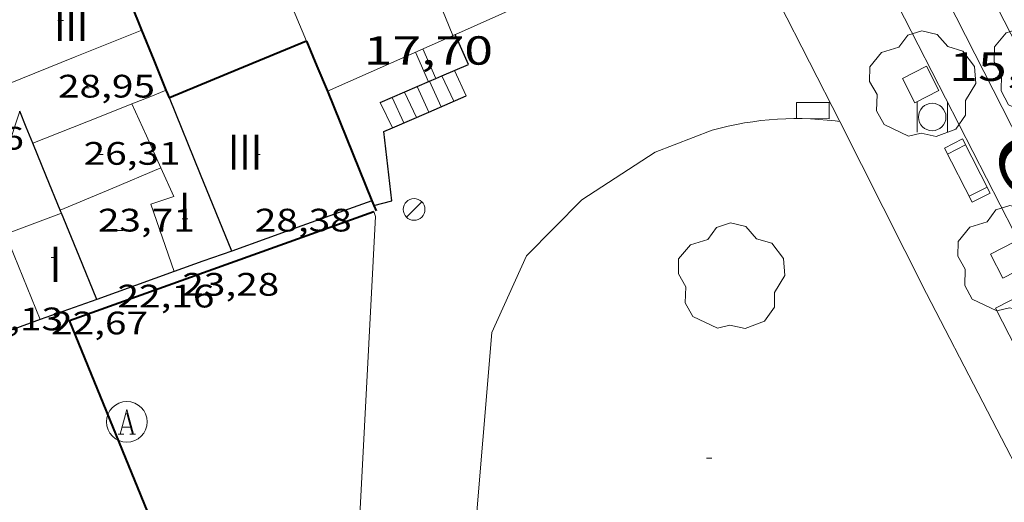
# Model space of a CAD drawing. Units: inches. Extents: x 453994 to 455000, y 4598498 to 4599002.
# Drawn here: x 454050 to 454086, y 4598927 to 4598945 of the extents above; entities that cross this region are included whole.
import ezdxf
from ezdxf.enums import TextEntityAlignment as Align

# ---------------------------------------------------------------- set-up
doc = ezdxf.new("R2010")
doc.units = ezdxf.units.IN
doc.header["$MEASUREMENT"] = 0
for name, color, linetype, lineweight in [('ARBRE', 7, 'Continuous', 0), ('BANC PUBLIC', 7, 'Continuous', 0), ('COTA ALTIMETRICA', 7, 'Continuous', 0), ('COTA EDIFICI', 7, 'Continuous', 0), ('EIX VIA URBANA PAVIMENTADA', 7, 'Continuous', 0), ('EMBORNAL', 7, 'Continuous', 0), ('ESCALES', 7, 'Continuous', 0), ('ESCOCELL', 7, 'Continuous', 0), ('FACANA EXTERIOR', 7, 'Continuous', 0), ('FANAL', 7, 'Continuous', 0), ('LIMIT DE PAVIMENT', 7, 'Continuous', 0), ('LINIA VOLUMETRICA', 7, 'Continuous', 0), ('MITGERES', 7, 'Continuous', 0), ('MUR', 7, 'Continuous', 0), ('MUR CONTENCIO', 7, 'Continuous', 0), ('PAPERERA', 7, 'Continuous', 0), ('REGISTRE AIGUA', 7, 'Continuous', 0), ('TEXT DE CARRER', 7, 'Continuous', 0), ('TEXT DE NUMERO DE PLANTES', 7, 'Continuous', 0), ('VORERA', 7, 'Continuous', 0)]:
    doc.layers.add(name, color=color, linetype=linetype, lineweight=lineweight)
doc.styles.add('Style-Arial', font='ARIAL.TTF')

# ---------------------------------------------------------------- blocks, each defined once
blk = doc.blocks.new('COTA')
at = {"color": 0, "linetype": 'ByBlock', "lineweight": -2}
blk.add_line((0, 0), (0.2, 0), dxfattribs=at)
blk = doc.blocks.new('EMBORN')
at = {"color": 0, "linetype": 'ByBlock', "lineweight": -2, "flags": 128}
blk.add_lwpolyline([(0, 0), (1.2, 0), (1.2, 0.6), (0, 0.6)], close=True, dxfattribs=at)
blk = doc.blocks.new('RAIGUC')
at = {"color": 0, "linetype": 'ByBlock', "lineweight": -2, "flags": 128}
for points in [[(0.002, 0.6), (-0.33, -0.6)], [(0.002, 0.6), (0.332, -0.6)], [(0.002, 0.43), (0.284, -0.6)], [(-0.236, -0.26), (0.19, -0.26)], [(-0.424, -0.6), (-0.14, -0.6)], [(0.142, -0.6), (0.426, -0.6)]]:
    blk.add_lwpolyline(points, dxfattribs=at)
at = {"color": 0, "linetype": 'ByBlock', "lineweight": -2}
blk.add_circle((0.0002215649485588074, -0.001705031752586365), 1, dxfattribs=at)
blk = doc.blocks.new('ARBRE')
at = {"color": 0, "linetype": 'ByBlock', "lineweight": -2, "flags": 128}
blk.add_lwpolyline([(-0.507, -1.872), (-1.415, -1.448), (-1.697, -0.9400000000000001), (-1.675, -0.342), (-1.951, 0.138), (-1.943, 0.686), (-1.511, 1.208), (-0.871, 1.406), (-0.543, 1.846), (-0.027, 2.012), (0.541, 1.882), (0.933, 1.428), (1.495, 1.262), (1.921, 0.6940000000000001), (1.969, 0.068), (1.593, -0.562), (1.593, -1.098), (1.229, -1.618), (0.505, -1.886), (-0.049, -1.762), (-0.507, -1.872)], dxfattribs=at)
blk = doc.blocks.new('FANAL')
at = {"color": 0, "linetype": 'ByBlock', "lineweight": -2}
blk.add_line((0.283, 0.283), (-0.283, -0.283), dxfattribs=at)
blk.add_circle((0.0002620689868927002, 0.0006722288131713868), 0.40000000060146, dxfattribs=at)
blk = doc.blocks.new('PAPERE')
at = {"color": 0, "linetype": 'ByBlock', "lineweight": -2, "flags": 128}
for points in [[(-0.749, 0.752), (-0.749, -0.748)], [(0.751, -0.748), (0.751, 0.752)]]:
    blk.add_lwpolyline(points, dxfattribs=at)
at = {"color": 0, "linetype": 'ByBlock', "lineweight": -2}
blk.add_circle((0, 0), 0.675, dxfattribs=at)
blk = doc.blocks.new('BANC')
at = {"color": 0, "linetype": 'ByBlock', "lineweight": -2}
for p, q in [((0.002, 1.498), (0, 0)), ((4.502, 1.498), (0.002, 1.498)), ((4.5, -0.004), (4.502, 1.498)), ((0, 0), (4.5, -0.004))]:
    blk.add_line(p, q, dxfattribs=at)
at = {"color": 0, "linetype": 'ByBlock', "lineweight": -2, "flags": 128}
for points in [[(0.502, 1.498), (0.498, 0)], [(4, -0.004), (4.004, 1.498)]]:
    blk.add_lwpolyline(points, dxfattribs=at)
blk = doc.blocks.new('ESCOSE')
at = {"color": 0, "linetype": 'ByBlock', "lineweight": -2, "flags": 128}
blk.add_lwpolyline([(-0.5, -0.5), (0.5, -0.5), (0.5, 0.5), (-0.5, 0.5)], close=True, dxfattribs=at)

msp = doc.modelspace()

# ---------------------------------------------------------------- linework, layer by layer
at = {"layer": 'EIX VIA URBANA PAVIMENTADA', "color": 1, "linetype": 'Continuous', "lineweight": 20}
msp.add_polyline3d([(454119.5448907079, 4598876.081949813, 10.10101815319162), (454105.6860921535, 4598903.419066753, 12.3280191133312), (454083.9283829852, 4598946.195298162, 15.7360243970944), (454068.5525800048, 4598975.303459956, 17.4040269831616), (454028.6613839809, 4598957.619735213, 16.430025473072), (454003.367558685, 4598945.934400124, 15.84226239260341)], dxfattribs=at)
at = {"layer": 'ESCALES', "color": 1, "linetype": 'Continuous', "lineweight": 0, "extrusion": (-0.0143286603014294, 0.03224756154318154, 0.9993771981931973), "elevation": 141814.9699926999, "flags": 128}
msp.add_lwpolyline([(-2282363.916424687, -4015862.354920302), (-2282363.916424687, -4015863.545141454)], dxfattribs=at)
at = {"layer": 'ESCALES', "color": 1, "linetype": 'Continuous', "lineweight": 0, "flags": 128}
for points, elevation in [([(454065.4133161112, 4598942.587457329), (454064.9283344288, 4598943.678438424)], 16.4450245617836), ([(454065.6334324551, 4598942.68220697), (454065.6333279661, 4598942.682431529)], 16.460025519584), ([(454066.5283237541, 4598941.944423595), (454066.0923301725, 4598942.879428352)], 16.460025519584), ([(454065.1734351223, 4598942.484199947), (454065.1733257506, 4598942.484434713)], 16.460025519584), ([(454064.6923148679, 4598941.148436291), (454064.2543213211, 4598942.088441072)], 16.460025519584), ([(454065.1522490934, 4598941.347578888), (454064.7143235367, 4598942.286437888)], 16.460025519584), ([(454064.2333126464, 4598940.949439465), (454063.7943191056, 4598941.890444255)], 16.460025519584), ([(454063.8032863641, 4598940.762493435), (454063.8033105608, 4598940.762442437)], 17.980027876192)]:
    msp.add_lwpolyline(points, dxfattribs=dict(at, elevation=elevation))
at = {"layer": 'ESCALES', "color": 1, "linetype": 'Continuous', "lineweight": 0}
for points, elevation in [([(454066.0693215326, 4598941.745426768), (454065.6334324551, 4598942.68220697)], 16.460025519584), ([(454065.610319311, 4598941.546429942), (454065.1734351223, 4598942.484199947)], 16.460025519584), ([(454065.4133269031, 4598942.587433052), (454065.4133161112, 4598942.587457329)], 16.44502549635945), ([(454063.3573170017, 4598941.702447279), (454063.8032863641, 4598940.762493435)], 17.980027876192), ([(454065.1523170911, 4598941.347433109), (454065.1522490934, 4598941.347578888)], 16.460025519584)]:
    msp.add_lwpolyline(points, dxfattribs=dict(at, elevation=elevation))
at = {"layer": 'FACANA EXTERIOR', "color": 1, "linetype": 'Continuous', "lineweight": 40, "extrusion": (-0.7112933066089243, 0.008454325989492376, 0.7028444752186689), "elevation": -284067.6954974041, "flags": 128}
msp.add_lwpolyline([(-4604015.999080325, 280708.2792756864), (-4604016.940442246, 280707.7155528232), (-4604017.882815978, 280707.1532357528)], dxfattribs=at)
at = {"layer": 'FACANA EXTERIOR', "color": 1, "linetype": 'Continuous', "lineweight": 40, "extrusion": (-0.2315445623379913, 0.2976133313285694, 0.9261821746650165), "elevation": 1263596.087902251, "flags": 128}
msp.add_lwpolyline([(-3182360.770828082, -3103601.157939802), (-3182361.096301356, -3103602.404373633), (-3182361.421774629, -3103603.650807464)], dxfattribs=at)
at = {"layer": 'FACANA EXTERIOR', "color": 1, "linetype": 'Continuous', "lineweight": 40, "extrusion": (0.3808163087126379, -0.9246507119007046, -3.631843601221254e-08), "elevation": -4079503.111202649, "flags": 128}
msp.add_lwpolyline([(2171200.354556201, 27.12688111445421), (2171197.618375064, 27.67588196562381), (2171194.882193926, 28.22388281524302)], dxfattribs=at)
at = {"layer": 'FACANA EXTERIOR', "color": 1, "linetype": 'Continuous', "lineweight": 40, "extrusion": (-0.03591353182743118, 0.03591407458911601, 0.998709365870816), "elevation": 148877.9419834243, "flags": 128}
msp.add_lwpolyline([(-3572991.669360226, -2927118.464177483), (-3572991.291057482, -2927117.538793167), (-3572990.911340524, -2927116.613408849)], dxfattribs=at)
at = {"layer": 'FACANA EXTERIOR', "color": 1, "linetype": 'Continuous', "lineweight": 40, "extrusion": (-0.7106866413016663, 0.007220505638221846, 0.7034716498720367), "elevation": -289466.4893056553, "flags": 128}
msp.add_lwpolyline([(-4603317.456718115, 286549.1156348198), (-4603317.595142663, 286549.0340276905), (-4603317.732557114, 286548.9510135417)], dxfattribs=at)
at = {"layer": 'FACANA EXTERIOR', "color": 1, "linetype": 'Continuous', "lineweight": 40}
for points, elevation in [([(454061.408317129, 4598942.117462712), (454063.0522522151, 4598938.074430762)], 18.16402816146365), ([(454063.0522522151, 4598938.074430762), (454063.1245907744, 4598937.896524037)], 18.13195525082988)]:
    msp.add_lwpolyline(points, dxfattribs=dict(at, elevation=elevation))
at = {"layer": 'FACANA EXTERIOR', "color": 1, "linetype": 'Continuous', "lineweight": 40, "elevation": 18.1305439371063, "flags": 128}
msp.add_lwpolyline([(454063.1245907744, 4598937.896524037), (454063.2022864343, 4598937.705442262)], dxfattribs=at)
at = {"layer": 'FACANA EXTERIOR', "color": 1, "linetype": 'Continuous', "lineweight": 40}
msp.add_polyline3d([(454038.3880317948, 4598909.215586369, 17.45402706063484), (454038.5660325708, 4598909.281585117, 17.4430270436272), (454038.6140321141, 4598909.211584644, 17.4380270358752), (454058.5581246683, 4598917.334445911, 17.3970269723088), (454051.8952381668, 4598933.65452177, 17.1680266172672), (454063.1192860777, 4598937.675442841, 16.660025829664)], dxfattribs=at)
at = {"layer": 'LIMIT DE PAVIMENT', "color": 1, "linetype": 'Continuous', "lineweight": 20, "extrusion": (0.03021558745532232, -0.05930652034259057, 0.9977824186262172), "elevation": -259011.2931398754, "flags": 128}
msp.add_lwpolyline([(2492328.909510167, 3882995.878473326), (2492328.909510166, 3883003.285326173)], dxfattribs=at)
at = {"layer": 'LINIA VOLUMETRICA', "color": 1, "linetype": 'Continuous', "lineweight": 20, "extrusion": (0.3436255744991013, -0.8739784700089259, 0.3436322140181556), "elevation": -3863343.751002875, "flags": 128}
msp.add_lwpolyline([(2105355.918409762, 1413685.407750993), (2105353.266953865, 1413685.339600843), (2105350.614567319, 1413685.272515539)], dxfattribs=at)
at = {"layer": 'LINIA VOLUMETRICA', "color": 1, "linetype": 'Continuous', "lineweight": 20, "extrusion": (0.239979506667113, -0.6864445864810109, 0.6864427624141164), "elevation": -3047936.874034868, "flags": 128}
msp.add_lwpolyline([(1946324.589591565, 2877209.881208188), (1946323.907002036, 2877209.839953082), (1946323.224082486, 2877209.797322805)], dxfattribs=at)
at = {"layer": 'LINIA VOLUMETRICA', "color": 1, "linetype": 'Continuous', "lineweight": 20, "extrusion": (0.148072169556872, -0.4776463927038644, 0.8659841546701109), "elevation": -2129412.362573593, "flags": 128}
msp.add_lwpolyline([(1795448.701877535, 3687600.364404971), (1795447.421724839, 3687600.248421363), (1795444.780240441, 3687600.010454994)], dxfattribs=at)
at = {"layer": 'LINIA VOLUMETRICA', "color": 1, "linetype": 'Continuous', "lineweight": 20, "extrusion": (0.9112146724751768, 0.4119318155544053, -8.690001232333661e-08), "elevation": 2308191.226847431, "flags": 128}
msp.add_lwpolyline([(4003583.739366553, 23.93061863704977), (4003582.445482791, 23.84461850371536), (4003581.151599028, 23.75761836883056)], dxfattribs=at)
at = {"layer": 'LINIA VOLUMETRICA', "color": 1, "linetype": 'Continuous', "lineweight": 20, "elevation": 29.9040463631616, "flags": 128}
msp.add_lwpolyline([(454050.0542939338, 4598941.380547716), (454049.5892825145, 4598939.970549059), (454046.4522677265, 4598938.662570834), (454045.3212673008, 4598938.837579686)], dxfattribs=at)
at = {"layer": 'LINIA VOLUMETRICA', "color": 1, "linetype": 'Continuous', "lineweight": 20, "extrusion": (0.2711410309345503, -0.6806193629030297, 0.6806172376491969), "elevation": -3006998.118583139, "flags": 128}
msp.add_lwpolyline([(2123828.446067607, 2793514.600679243), (2123826.432256194, 2793514.537892439), (2123824.418074686, 2793514.473740709)], dxfattribs=at)
at = {"layer": 'LINIA VOLUMETRICA', "color": 1, "linetype": 'Continuous', "lineweight": 20, "extrusion": (-0.02935367100585577, -0.009688157111956816, 0.9995221366284261), "elevation": -57860.55010242678, "flags": 128}
msp.add_lwpolyline([(-4224910.220249073, 1871677.276931847), (-4224910.134070522, 1871675.077074059), (-4224906.729577783, 1871675.303530008)], dxfattribs=at)
at = {"layer": 'LINIA VOLUMETRICA', "color": 1, "linetype": 'Continuous', "lineweight": 20}
msp.add_polyline3d([(454055.2602861472, 4598939.290504976, 23.55703652277281), (454055.7392788546, 4598938.231499699, 23.480036403392), (454054.8952753609, 4598937.943505657, 23.4880364157952), (454055.7552578163, 4598935.455495275, 23.4880364157952)], dxfattribs=at)
at = {"layer": 'MITGERES', "color": 1, "linetype": 'Continuous', "lineweight": 30, "extrusion": (-0.9271261845723042, -0.2649842571447288, 0.2649912854149319), "elevation": -1639607.209432766, "flags": 128}
msp.add_lwpolyline([(-4297093.62834998, 450618.9509269526), (-4297096.665703861, 450617.7095467565), (-4297099.702096242, 450616.4671294842)], dxfattribs=at)
at = {"layer": 'MITGERES', "color": 1, "linetype": 'Continuous', "lineweight": 30, "extrusion": (0.7039908369307483, 0.09378087330511661, 0.7039900917766345), "elevation": 750957.1756922378, "flags": 128}
msp.add_lwpolyline([(4498713.661821011, -744346.3676372793), (4498714.281585895, -744346.1381272753), (4498714.901482834, -744345.907209234)], dxfattribs=at)
at = {"layer": 'MITGERES', "color": 1, "linetype": 'Continuous', "lineweight": 30, "extrusion": (-0.4196728646959443, -0.3967159899645833, 0.8163890677515961), "elevation": -2015005.93901128, "flags": 128}
msp.add_lwpolyline([(-3030152.2612282, 2848564.427655705), (-3030153.507795698, 2848565.019862072), (-3030154.754323454, 2848565.610336841)], dxfattribs=at)
at = {"layer": 'MITGERES', "color": 1, "linetype": 'Continuous', "lineweight": 30, "elevation": 18.13204215878983, "flags": 128}
msp.add_lwpolyline([(454063.0522522151, 4598938.074430762), (454060.4652779417, 4598937.145462159), (454057.8792668911, 4598936.217480343)], dxfattribs=at)
at = {"layer": 'MITGERES', "color": 1, "linetype": 'Continuous', "lineweight": 30, "elevation": 18.13202810985968}
msp.add_lwpolyline([(454063.0522890012, 4598938.074443972), (454063.0522522151, 4598938.074430762)], dxfattribs=at)
at = {"layer": 'MITGERES', "color": 1, "linetype": 'Continuous', "lineweight": 30, "extrusion": (0.7039256820664627, 0.09475378859488719, 0.7039249630991792), "elevation": 755401.9660968707, "flags": 128}
msp.add_lwpolyline([(4497258.288892758, -748615.9189116172), (4497258.343363057, -748615.897792984), (4497258.397699948, -748615.8780822599)], dxfattribs=at)
at = {"layer": 'MITGERES', "color": 1, "linetype": 'Continuous', "lineweight": 30, "extrusion": (-2.028173980059476e-06, -0.2662392209640779, 0.9639069857700624), "elevation": -1224395.722362389, "flags": 128}
msp.add_lwpolyline([(454017.8611787931, 4432954.411673023), (454017.2101777353, 4432956.064324651), (454016.5591766777, 4432957.716976279)], dxfattribs=at)
at = {"layer": 'MITGERES', "color": 1, "linetype": 'Continuous', "lineweight": 30, "extrusion": (0.3376764098192729, -0.9412622600803485, -3.220408302602692e-08), "elevation": -4175480.46351057, "flags": 128}
msp.add_lwpolyline([(1980339.816552634, 19.9725636543724), (1980338.688275653, 20.3775642822844), (1980337.559998671, 20.78356491174679)], dxfattribs=at)
at = {"layer": 'MITGERES', "color": 1, "linetype": 'Continuous', "lineweight": 30, "extrusion": (0.4289766704021784, -0.2826443251842426, 0.8579575756946289), "elevation": -1105065.735532512, "flags": 128}
msp.add_lwpolyline([(4090107.593069819, 1845595.716942481), (4090106.377927002, 1845596.779778787), (4090105.162784186, 1845597.842615094)], dxfattribs=at)
at = {"layer": 'MITGERES', "color": 1, "linetype": 'Continuous', "lineweight": 30, "extrusion": (0.01190496061676885, 0.71298136906593, 0.7010819062546012), "elevation": 3284375.478472829, "flags": 128}
msp.add_lwpolyline([(-377209.9027697282, -3229079.175989058), (-377208.8691540752, -3229078.617846636), (-377207.8345218723, -3229078.061106585)], dxfattribs=at)
at = {"layer": 'MITGERES', "color": 1, "linetype": 'Continuous', "lineweight": 30, "extrusion": (0.2284703585698392, 0.3356252172700223, 0.9138692514727802), "elevation": 1647276.109567739, "flags": 128}
msp.add_lwpolyline([(2212586.390228059, -3707734.624182686), (2212587.317876521, -3707733.227658411), (2212588.245524981, -3707731.831134137)], dxfattribs=at)
at = {"layer": 'MUR', "color": 1, "linetype": 'Continuous', "lineweight": 20, "extrusion": (-0.01818723871798967, 0.04343633050617799, 0.9988906394295489), "elevation": 191521.1906247052, "flags": 128}
msp.add_lwpolyline([(-2195037.12959548, -4062218.222518041), (-2195037.129595481, -4062216.459941908), (-2195037.129595481, -4062214.697365772)], dxfattribs=at)
at = {"layer": 'MUR', "color": 1, "linetype": 'Continuous', "lineweight": 20}
for points, elevation in [([(454066.0383398926, 4598944.171430766), (454065.1349899337, 4598946.391284621)], 17.84402766541461), ([(454080.3113379457, 4598940.998317545), (454083.5132947524, 4598934.651283409), (454087.6672404307, 4598926.629239351)], 15.5810241572326)]:
    msp.add_lwpolyline(points, dxfattribs=dict(at, elevation=elevation))
for points in [[(454070.818408219, 4598946.318287936, 17.5096860527904), (454066.1353403685, 4598944.214430096, 16.4080254389632), (454066.116497185, 4598944.206077103, 16.68698132045424)], [(454066.0383398919, 4598944.171430765, 17.8440276653376), (454066.0263398277, 4598944.165430847, 17.8490276730896), (454061.4083171288, 4598942.11746271, 18.16402816146561)], [(454066.116497185, 4598944.206077103, 16.68698132045424), (454066.0383398926, 4598944.171430766, 17.8440276541351)], [(454075.6073282317, 4598940.679352746, 16.01002482190401), (454075.9023292809, 4598940.757350628, 15.9820247784928), (454076.1993302724, 4598940.827348484, 15.9540247350816), (454076.4983312141, 4598940.890346312, 15.9260246916704), (454076.7983320889, 4598940.94434412, 15.8990246498096), (454077.1003329137, 4598940.991341901, 15.8710246063984), (454077.4033336794, 4598941.030339663, 15.8430245629872), (454077.7073343783, 4598941.060337403, 15.815024519576), (454078.0113350241, 4598941.083335131, 15.7870244761648), (454078.3163356108, 4598941.098332841, 15.7590244327536), (454078.6213361368, 4598941.105330537, 15.7320243908928), (454078.9273366036, 4598941.104328215, 15.7040243474816), (454079.2323370082, 4598941.095325886, 15.6770243056208), (454079.5373373521, 4598941.078323545, 15.65002426376), (454079.8413376337, 4598941.0533212, 15.6230242218992), (454080.1453378546, 4598941.020318842, 15.5960241800384), (454080.3113379451, 4598940.998317548, 15.5810241567824)], [(454066.4733908681, 4598921.281385262, 17.03323418597455), (454067.4752589224, 4598933.206402862, 16.6460258079584), (454068.7522824204, 4598936.04239757, 16.51602560640641), (454070.7953012864, 4598938.111385276, 16.380025395552), (454073.4953187735, 4598939.864367506, 16.1870250963248), (454075.6073282317, 4598940.679352746, 16.01002482190401)]]:
    msp.add_polyline3d(points, dxfattribs=at)
at = {"layer": 'MUR CONTENCIO', "color": 1, "linetype": 'Continuous', "lineweight": 30}
for points, elevation in [([(454065.6334324551, 4598942.68220697), (454066.6073326553, 4598943.101424789), (454066.116497185, 4598944.206077103)], 16.8637524040674), ([(454065.4133161112, 4598942.587457329), (454065.6334324551, 4598942.68220697)], 16.95816507519885), ([(454063.3573170019, 4598941.70244728), (454065.1734351223, 4598942.484199947)], 17.84002765908372), ([(454065.1734351223, 4598942.484199947), (454065.4133161112, 4598942.587457329)], 17.06105523101356)]:
    msp.add_lwpolyline(points, dxfattribs=dict(at, elevation=elevation))
at = {"layer": 'MUR CONTENCIO', "color": 1, "linetype": 'Continuous', "lineweight": 30, "elevation": 16.40303917246928, "flags": 128}
msp.add_lwpolyline([(454066.116497185, 4598944.206077103), (454066.116340279, 4598944.206430228)], dxfattribs=at)
at = {"layer": 'MUR CONTENCIO', "color": 1, "linetype": 'Continuous', "lineweight": 30}
for points in [[(454065.1522490934, 4598941.347578888, 16.49758350082785), (454066.5283237541, 4598941.944423595, 16.460025519584)], [(454063.8032863641, 4598940.762493435, 16.53440150084791), (454065.1522490934, 4598941.347578888, 16.49758350082785)], [(454063.1245907744, 4598937.896524037, 16.85292832426373), (454063.7872901331, 4598938.07343839, 16.6390257971056), (454063.4873090315, 4598940.625444623, 16.5430256482672), (454063.8032863641, 4598940.762493435, 16.53440150084791)], [(454063.1242877623, 4598937.896443145, 16.85302612889121), (454063.1245907744, 4598937.896524037, 16.85292832426373)]]:
    msp.add_polyline3d(points, dxfattribs=at)
at = {"layer": 'VORERA', "color": 1, "linetype": 'Continuous', "lineweight": 0}
for points in [[(454072.8205555811, 4598971.21242123, 17.1920266544768), (454079.6554647553, 4598957.845348644, 16.3770253909008), (454086.6203723251, 4598944.240274705, 15.430023922672), (454087.7873564175, 4598941.905262231, 15.2580236560032), (454096.5752397566, 4598924.734168929, 13.905021558312), (454107.1700992041, 4598904.045056463, 12.2890190528656), (454117.7829584975, 4598883.331943824, 10.535016333464), (454121.2755130798, 4598876.766958756, 10.15597849576773)], [(454112.7629403121, 4598881.960979788, 10.5980164311392), (454104.9020445175, 4598897.301063216, 11.8530183768912), (454086.0612945891, 4598934.109263239, 14.815022969176), (454087.7433037297, 4598934.970251812, 14.7960229397184), (454079.6754108617, 4598950.738337474, 16.0620249025248), (454069.9485401948, 4598969.771440786, 17.0380264157152)], [(454063.1192860777, 4598937.675442841, 16.660025829664), (454063.1852847991, 4598937.493442058, 16.6470258095088), (454062.5341893628, 4598925.048427704, 16.870026155248), (454061.9506071196, 4598914.610211031, 17.19073671661382)]]:
    msp.add_polyline3d(points, dxfattribs=at)

# ---------------------------------------------------------------- block references
at = {"layer": 'ARBRE', "color": 3, "linetype": 'Continuous', "lineweight": 0, "xscale": 1.000001550400009, "yscale": 1.000001550399986, "zscale": 1.0000015504, "rotation": 359.9995652666707}
for p in [(454087.9573655054, 4598943.068262744, 19.17602973047041), (454083.3603528166, 4598942.335296487, 15.57502414748), (454086.6173089342, 4598935.886261776, 14.9110231180144), (454076.3102880605, 4598935.24133898, 15.3360237769344)]:
    msp.add_blockref('ARBRE', p, dxfattribs=at)
at = {"layer": 'BANC PUBLIC', "color": 7, "linetype": 'Continuous', "lineweight": 0, "xscale": 0.500000006149324, "yscale": 0.500000006149321, "zscale": 0.5000007752000001, "rotation": 117.0609010145615}
msp.add_blockref('BANC', (454085.8623265049, 4598938.356271334, 15.0630233536752), dxfattribs=at)
at = {"layer": 'COTA ALTIMETRICA', "color": 7, "linetype": 'Continuous', "lineweight": 0, "xscale": 1.000001550400009, "yscale": 1.000001550399986, "zscale": 1.0000015504, "rotation": 359.9995652666707}
msp.add_blockref('COTA', (454075.3972360059, 4598928.567335561, 15.3040237273216), dxfattribs=at)
at = {"layer": 'COTA EDIFICI', "color": 7, "linetype": 'Continuous', "lineweight": 0, "xscale": 1.000001550400009, "yscale": 1.000001550399986, "zscale": 1.0000015504, "rotation": 359.9995652666707}
for p in [(454051.4673214897, 4598944.723542179, 28.95204488718081), (454052.4133041241, 4598942.241531153, 26.3120407941248), (454052.9382862348, 4598939.776523347, 23.7120367630848), (454058.728295219, 4598939.777479418, 28.37604399415041), (454056.0532730817, 4598937.406496039, 23.28003609331201), (454053.6612660802, 4598936.972513515, 22.160034356864), (454051.2122547489, 4598935.979530557, 22.6720351506688)]:
    msp.add_blockref('COTA', p, dxfattribs=at)
at = {"layer": 'EMBORNAL', "color": 7, "linetype": 'Continuous', "lineweight": 0, "xscale": 1.00000155039999, "yscale": 1.000001550399986, "zscale": 1.0000015504, "rotation": 359.8122681498388}
msp.add_blockref('EMBORN', (454078.7163362841, 4598941.105329817, 15.4330239273232), dxfattribs=at)
at = {"layer": 'ESCOCELL', "color": 1, "linetype": 'Continuous', "lineweight": 0, "zscale": 1.0000015504, "rotation": 117.1025141126741}
for p in [(454083.294352942, 4598942.365297034, 15.4110238932144), (454086.5443088058, 4598935.884262326, 14.8920230885568)]:
    msp.add_blockref('ESCOSE', p, dxfattribs=at)
at = {"layer": 'FANAL', "color": 7, "linetype": 'Continuous', "lineweight": 0, "xscale": 1.000001550400009, "yscale": 1.000001550399986, "zscale": 1.0000015504, "rotation": 359.9995652666707}
msp.add_blockref('FANAL', (454064.6042889718, 4598937.753431696, 16.56802568702721), dxfattribs=at)
at = {"layer": 'PAPERERA', "color": 7, "linetype": 'Continuous', "lineweight": 0, "xscale": 0.7500011627999923, "yscale": 0.7500011628000038, "zscale": 0.7500011628000001, "rotation": 359.9995652666702}
msp.add_blockref('PAPERE', (454083.7243445036, 4598941.165291911, 15.4740239908896), dxfattribs=at)
at = {"layer": 'REGISTRE AIGUA', "color": 5, "linetype": 'Continuous', "lineweight": 0, "xscale": 0.7500011627999923, "yscale": 0.7500011628000038, "zscale": 0.7500011628000001, "rotation": 359.9995652666702}
msp.add_blockref('RAIGUC', (454054.0072130258, 4598929.909499939, 17.2430267335472), dxfattribs=at)

# ---------------------------------------------------------------- texts
at = {"layer": 'COTA ALTIMETRICA', "color": 7, "linetype": 'Continuous', "lineweight": 0, "style": 'Style-Arial', "width": 1.333331428571429}
for s, p in [('17,70', (454062.7463345983, 4598944.146455704, 17.69602743587841)), ('15,56', (454084.3513635643, 4598943.54929085, 15.560024124224))]:
    msp.add_text(s, height=1.05000162792, rotation=359.99956526667, dxfattribs=at).set_placement(p, align=Align.TOP_LEFT)
at = {"layer": 'COTA EDIFICI', "color": 7, "linetype": 'Continuous', "lineweight": 0, "style": 'Style-Arial', "width": 1.25}
for s, p in [('28,95', (454051.4673063146, 4598942.723539078, 28.95204488718081)), ('28,86', (454046.6302842323, 4598940.801572799, 28.8560447383424)), ('26,31', (454052.4132889491, 4598940.241528052, 26.3120407941248)), ('23,71', (454052.9382710597, 4598937.776520247, 23.7120367630848)), ('28,38', (454058.7282800439, 4598937.777476316, 28.37604399415041)), ('23,28', (454056.0532579066, 4598935.406492937, 23.28003609331201)), ('22,16', (454053.6612509051, 4598934.972510414, 22.160034356864)), ('20,13', (454048.0792358547, 4598934.12955146, 20.1280312064512)), ('22,67', (454051.2122395739, 4598933.979527457, 22.6720351506688))]:
    msp.add_text(s, height=0.8400013023360002, rotation=359.99956526667, dxfattribs=at).set_placement(p, align=Align.TOP_LEFT)
at = {"layer": 'TEXT DE CARRER', "color": 7, "linetype": 'Continuous', "lineweight": 0, "style": 'Style-Arial', "width": 1.401139323360561}
msp.add_text('Carrer de Pascual Madoz', height=1.759994728691597, rotation=296.99966526667, dxfattribs=at).set_placement((454095.3312510302, 4598923.272981402), align=Align.MIDDLE_CENTER)
at = {"layer": 'TEXT DE NUMERO DE PLANTES', "color": 7, "linetype": 'Continuous', "lineweight": 0, "style": 'Style-Arial', "width": 0.8076910650906692}
for s, p in [('III', (454051.9517060799, 4598944.617539339)), ('III', (454058.3676799863, 4598939.867483293)), ('I', (454056.1397371537, 4598937.721496871)), ('I', (454051.3787146049, 4598935.722529896))]:
    msp.add_text(s, height=1.300004015523101, rotation=359.99956526667, dxfattribs=at).set_placement(p, align=Align.MIDDLE_CENTER)

doc.saveas('drawing.dxf')
